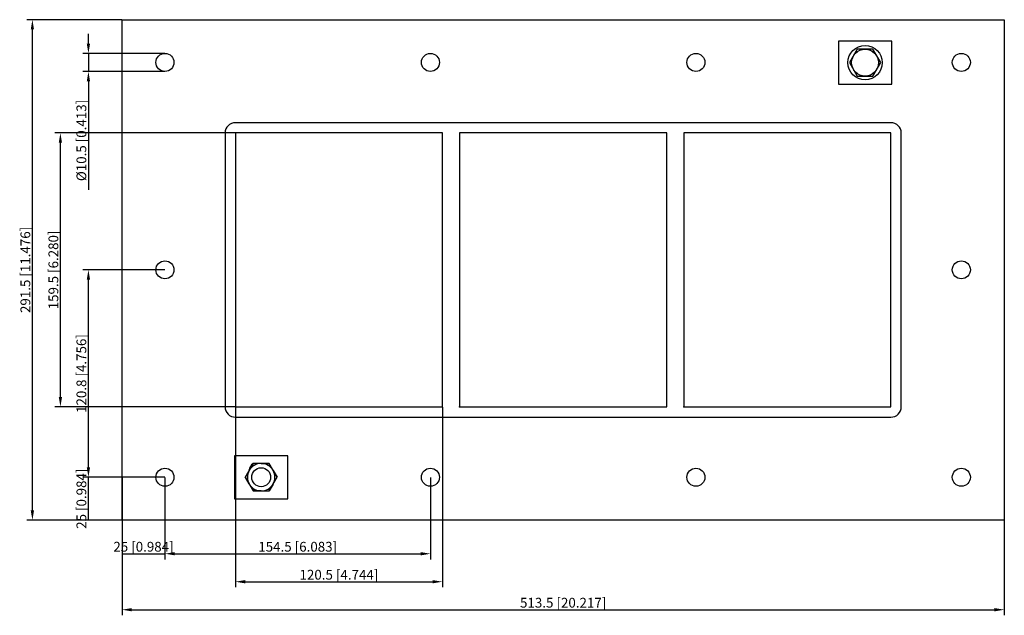
# Model space of a CAD drawing. Units: millimetres. Extents: x -316 to 257, y -201 to 146.
import ezdxf

# ---------------------------------------------------------------- set-up
doc = ezdxf.new("R2010")
doc.units = ezdxf.units.MM
doc.layers.get('0').update_dxf_attribs({"lineweight": 30})
doc.layers.add('DIM', color=3, linetype='Continuous', lineweight=25)

# ---------------------------------------------------------------- blocks, each defined once
blk = doc.blocks.new('info')
blk.add_point((0, 0))
at = {"flags": 1}
for tag, p in [('BRD', (9.47, 2.89, 0)), ('HJD', (9.47, -5.44, 0))]:
    blk.add_attdef(tag, p, '', height=5, dxfattribs=at)
blk = doc.blocks.new('GHBG4X3')
for p, q in [((-256.75, -145.75), (-256.75, 145.75)), ((-256.75, 145.75), (256.75, 145.75)), ((256.75, 145.75), (256.75, -145.75)), ((191.25, 133.25), (160.25, 133.25)), ((160.25, 133.25), (160.25, 108.25)), ((191.25, 108.25), (191.25, 133.25)), ((171.21, 128.62), (166.66, 120.75)), ((180.29, 128.62), (171.21, 128.62)), ((184.84, 120.75), (180.29, 128.62)), ((166.66, 120.75), (171.21, 112.88)), ((180.29, 112.88), (184.84, 120.75)), ((171.21, 112.88), (180.29, 112.88)), ((160.25, 108.25), (191.25, 108.25)), ((190.75, 85.75), (-190.75, 85.75)), ((190.75, 85.75), (-190.75, 85.75)), ((-196.75, 79.75), (-196.75, -79.75)), ((-196.75, 79.75), (-196.75, -79.75)), ((-70.25, 79.75), (-190.75, 79.75)), ((-190.75, 79.75), (-190.75, -79.75)), ((-70.25, 79.75), (-190.75, 79.75)), ((-190.75, 79.75), (-190.75, -79.75)), ((-70.25, 79.75), (-190.75, 79.75)), ((-190.75, 79.75), (-190.75, -79.75)), ((-190.75, 79.75), (-190.75, -79.75)), ((-70.25, 79.75), (-190.75, 79.75)), ((-70.25, 79.75), (-190.75, 79.75)), ((-190.75, 79.75), (-190.75, -79.75)), ((-70.25, -79.75), (-70.25, 79.75)), ((-70.25, -79.75), (-70.25, 79.75)), ((-70.25, -79.75), (-70.25, 79.75)), ((-70.25, -79.75), (-70.25, 79.75)), ((-70.25, -79.75), (-70.25, 79.75)), ((60.25, 79.75), (-60.25, 79.75)), ((-60.25, 79.75), (-60.25, -79.75)), ((60.25, 79.75), (-60.25, 79.75)), ((-60.25, 79.75), (-60.25, -79.75)), ((60.25, 79.75), (-60.25, 79.75)), ((-60.25, 79.75), (-60.25, -79.75)), ((60.25, -79.75), (60.25, 79.75)), ((60.25, -79.75), (60.25, 79.75)), ((60.25, -79.75), (60.25, 79.75)), ((190.75, 79.75), (70.25, 79.75)), ((70.25, 79.75), (70.25, -79.75)), ((190.75, 79.75), (70.25, 79.75)), ((70.25, 79.75), (70.25, -79.75)), ((190.75, 79.75), (70.25, 79.75)), ((70.25, 79.75), (70.25, -79.75)), ((190.75, 79.75), (70.25, 79.75)), ((70.25, 79.75), (70.25, -79.75)), ((190.75, -79.75), (190.75, 79.75)), ((190.75, -79.75), (190.75, 79.75)), ((196.75, -79.75), (196.75, 79.75)), ((-190.75, -79.75), (-70.25, -79.75)), ((-190.75, -79.75), (-70.25, -79.75)), ((-190.75, -79.75), (-70.25, -79.75)), ((-190.75, -79.75), (-70.25, -79.75)), ((-190.75, -79.75), (-70.25, -79.75)), ((-60.25, -79.75), (60.25, -79.75)), ((-60.25, -79.75), (60.25, -79.75)), ((-60.25, -79.75), (60.25, -79.75)), ((70.25, -79.75), (190.75, -79.75)), ((70.25, -79.75), (190.75, -79.75)), ((70.25, -79.75), (190.75, -79.75)), ((70.25, -79.75), (190.75, -79.75)), ((-190.75, -85.75), (190.75, -85.75)), ((-190.75, -85.75), (190.75, -85.75)), ((-160.25, -108.25), (-191.25, -108.25)), ((-191.25, -108.25), (-191.25, -133.25)), ((-160.25, -133.25), (-160.25, -108.25)), ((-180.37, -112.75), (-184.99, -120.75)), ((-180.37, -112.75), (-184.99, -120.75)), ((-180.37, -112.75), (-184.99, -120.75)), ((-180.37, -112.75), (-184.99, -120.75)), ((-182.66, -116.72), (-180.37, -112.75)), ((-171.13, -112.75), (-180.37, -112.75)), ((-171.13, -112.75), (-180.37, -112.75)), ((-171.13, -112.75), (-180.37, -112.75)), ((-171.13, -112.75), (-180.37, -112.75)), ((-171.13, -112.75), (-180.37, -112.75)), ((-171.13, -112.75), (-180.37, -112.75)), ((-171.13, -112.75), (-180.37, -112.75)), ((-175.79, -112.75), (-175.71, -112.75)), ((-175.71, -112.75), (-171.13, -112.75)), ((-175.71, -112.75), (-171.13, -112.75)), ((-166.51, -120.75), (-171.13, -112.75)), ((-166.51, -120.75), (-171.13, -112.75)), ((-166.51, -120.75), (-171.13, -112.75)), ((-166.51, -120.75), (-171.13, -112.75)), ((-166.51, -120.75), (-171.13, -112.75)), ((-166.51, -120.75), (-171.13, -112.75)), ((-182.66, -116.72), (-182.7, -116.78)), ((-182.7, -116.78), (-182.66, -116.72)), ((-182.7, -116.78), (-182.66, -116.72)), ((-182.7, -116.78), (-182.66, -116.72)), ((-168.8, -116.78), (-168.84, -116.72)), ((-168.8, -116.78), (-166.51, -120.75)), ((-184.99, -120.75), (-180.37, -128.75)), ((-184.99, -120.75), (-180.37, -128.75)), ((-182.7, -124.72), (-184.99, -120.75)), ((-184.99, -120.75), (-180.37, -128.75)), ((-184.99, -120.75), (-180.37, -128.75)), ((-182.7, -124.72), (-182.66, -124.78)), ((-182.66, -124.78), (-182.7, -124.72)), ((-182.66, -124.78), (-182.7, -124.72)), ((-182.66, -124.78), (-182.7, -124.72)), ((-171.13, -128.75), (-166.51, -120.75)), ((-171.13, -128.75), (-166.51, -120.75)), ((-171.13, -128.75), (-166.51, -120.75)), ((-171.13, -128.75), (-166.51, -120.75)), ((-171.13, -128.75), (-166.51, -120.75)), ((-171.13, -128.75), (-166.51, -120.75)), ((-171.13, -128.75), (-166.51, -120.75)), ((-168.84, -124.78), (-171.13, -128.75)), ((-168.84, -124.78), (-168.8, -124.72)), ((-180.37, -128.75), (-171.13, -128.75)), ((-180.37, -128.75), (-171.13, -128.75)), ((-175.79, -128.75), (-180.37, -128.75)), ((-180.37, -128.75), (-171.13, -128.75)), ((-180.37, -128.75), (-171.13, -128.75)), ((-175.79, -128.75), (-175.71, -128.75)), ((-175.71, -128.75), (-175.79, -128.75)), ((-175.71, -128.75), (-175.79, -128.75)), ((-175.71, -128.75), (-175.79, -128.75)), ((-191.25, -133.25), (-160.25, -133.25)), ((256.75, -145.75), (-256.75, -145.75))]:
    blk.add_line(p, q)
for centre, radius in [((-231.75, 120.85), 5.25), ((-77.25, 120.85), 5.25), ((77.25, 120.85), 5.25), ((175.75, 120.75), 10), ((175.75, 120.75), 7.84), ((231.75, 120.85), 5.25), ((-190.75, 79.75), 0.0005), ((-231.75, 0.05), 5.25), ((231.75, 0.05), 5.25), ((-190.75, -79.75), 0.0005), ((-70.25, -79.75), 0.0005), ((-231.75, -120.75), 5.25), ((-175.75, -120.75), 5.5), ((-77.25, -120.75), 5.25), ((77.25, -120.75), 5.25), ((231.75, -120.75), 5.25)]:
    blk.add_circle(centre, radius)
for centre, radius, start, end in [((-190.75, 79.75), 6, 90, 180), ((-190.75, 79.75), 6, 90, 180), ((190.75, 79.75), 6, 0, 90), ((190.75, 79.75), 6, 0, 90), ((-190.75, -79.75), 6, 180, 270), ((-190.75, -79.75), 6, 180, 270), ((190.75, -79.75), 6, 270, 0), ((190.75, -79.75), 6, 270, 0), ((-178.04, -116.74), 4.62, 120.27228, 179.72772), ((-175.75, -120.75), 8, 90.27228, 149.72772), ((-175.75, -120.75), 8, 90.27228, 149.72772), ((-175.75, -120.75), 8, 90.27228, 149.72772), ((-175.75, -120.75), 8, 90.27228, 149.72772), ((-175.75, -120.75), 8, 90.27228, 149.72772), ((-175.75, -120.75), 8, 90.27228, 149.72772), ((-175.75, -120.75), 8, 30.27228, 89.72772), ((-175.75, -120.75), 8, 30.27228, 89.72772), ((-175.75, -120.75), 8, 30.27228, 89.72772), ((-175.75, -120.75), 8, 30.27228, 89.72772), ((-175.75, -120.75), 8, 30.27228, 89.72772), ((-175.75, -120.75), 8, 30.27228, 89.72772), ((-175.75, -120.75), 8, 30.27228, 89.72772), ((-175.75, -120.75), 8, 150.27228, 209.72772), ((-175.75, -120.75), 8, 150.27228, 209.72772), ((-175.75, -120.75), 8, 150.27228, 209.72772), ((-175.75, -120.75), 8, 150.27228, 209.72772), ((-175.75, -120.75), 8, 150.27228, 209.72772), ((-175.75, -120.75), 8, 150.27228, 209.72772), ((-175.75, -120.75), 8, 150.27228, 209.72772), ((-175.75, -120.75), 8, 330.27228, 29.72772), ((-175.75, -120.75), 8, 330.27228, 29.72772), ((-175.75, -120.75), 8, 330.27228, 29.72772), ((-175.75, -120.75), 8, 330.27228, 29.72772), ((-175.75, -120.75), 8, 330.27228, 29.72772), ((-175.75, -120.75), 8, 330.27228, 29.72772), ((-175.75, -120.75), 8, 330.27228, 29.72772), ((-175.75, -120.75), 8, 210.27228, 269.72772), ((-175.75, -120.75), 8, 210.27228, 269.72772), ((-175.75, -120.75), 8, 210.27228, 269.72772), ((-175.75, -120.75), 8, 210.27228, 269.72772), ((-175.75, -120.75), 8, 210.27228, 269.72772), ((-175.75, -120.75), 8, 210.27228, 269.72772), ((-175.75, -120.75), 8, 210.27228, 269.72772), ((-175.75, -120.75), 8, 270.27228, 329.72772), ((-175.75, -120.75), 8, 270.27228, 329.72772), ((-175.75, -120.75), 8, 270.27228, 329.72772), ((-175.75, -120.75), 8, 270.27228, 329.72772), ((-175.75, -120.75), 8, 270.27228, 329.72772), ((-175.75, -120.75), 8, 270.27228, 329.72772), ((-175.75, -120.75), 8, 270.27228, 329.72772)]:
    blk.add_arc(centre, radius, start, end)
at = {"layer": 'DIM'}
for p, q in [((-256.85, 145.75), (-312.18, 145.75)), ((-308.91, -140.04), (-308.91, 140.04)), ((-276.31, 131.81), (-276.31, 137.51)), ((-231.85, 126.1), (-279.57, 126.1)), ((-276.31, 126.1), (-276.31, 115.6)), ((-231.85, 115.6), (-279.57, 115.6)), ((-276.31, 109.89), (-276.31, 46.59)), ((-190.85, 79.75), (-295.87, 79.75)), ((-292.61, -74.04), (-292.61, 74.04)), ((-231.85, 0.05), (-279.57, 0.05)), ((-276.31, -115.04), (-276.31, -5.66)), ((-190.85, -79.75), (-295.87, -79.75)), ((-190.75, -79.85), (-190.75, -184.87)), ((-70.25, -79.85), (-70.25, -184.87)), ((-231.85, -120.75), (-279.57, -120.75)), ((-231.85, -120.75), (-279.57, -120.75)), ((-276.31, -145.75), (-276.31, -120.75)), ((-256.75, -120.85), (-256.75, -168.57)), ((-231.75, -120.85), (-231.75, -168.57)), ((-231.75, -120.85), (-231.75, -168.57)), ((-77.25, -120.85), (-77.25, -168.57)), ((-256.85, -145.75), (-312.18, -145.75)), ((-231.85, -145.75), (-279.57, -145.75)), ((-256.75, -145.85), (-256.75, -201.18)), ((256.75, -145.85), (256.75, -201.18)), ((-256.75, -165.31), (-231.75, -165.31)), ((-226.04, -165.31), (-82.96, -165.31)), ((-185.04, -181.61), (-75.96, -181.61)), ((-251.04, -197.91), (251.04, -197.91))]:
    blk.add_line(p, q, dxfattribs=at)
for points in [[(-309.87, 140.04), (-307.96, 140.04), (-308.91, 145.75)], [(-277.26, 131.81), (-275.36, 131.81), (-276.31, 126.1)], [(-277.26, 109.89), (-275.36, 109.89), (-276.31, 115.6)], [(-293.56, 74.04), (-291.66, 74.04), (-292.61, 79.75)], [(-277.26, -5.66), (-275.36, -5.66), (-276.31, 0.05)], [(-293.56, -74.04), (-291.66, -74.04), (-292.61, -79.75)], [(-277.26, -115.04), (-275.36, -115.04), (-276.31, -120.75)], [(-309.87, -140.04), (-307.96, -140.04), (-308.91, -145.75)], [(-226.04, -164.36), (-226.04, -166.26), (-231.75, -165.31)], [(-82.96, -164.36), (-82.96, -166.26), (-77.25, -165.31)], [(-185.04, -180.66), (-185.04, -182.56), (-190.75, -181.61)], [(-75.96, -180.66), (-75.96, -182.56), (-70.25, -181.61)], [(-251.04, -196.96), (-251.04, -198.87), (-256.75, -197.91)], [(251.04, -196.96), (251.04, -198.87), (256.75, -197.91)]]:
    blk.add_solid(points, dxfattribs=at)
for p in [(-190.75, -79.75), (-60.25, -79.75), (70.25, -79.75)]:
    blk.add_blockref('info', p)
at = {"layer": 'DIM', "color": 2, "char_height": 5.7055, "attachment_point": 5, "rotation": 90}
for s, insert in [('\\A1;%%c10.5 [0.413]', (-280.39, 75.39)), ('\\A1;291.5 [11.476]', (-312.99, 0)), ('\\A1;159.5 [6.280]', (-296.69, 0)), ('\\A1;120.8 [4.756]', (-280.39, -60.35)), ('\\A1;25 [0.984]', (-280.39, -133.25))]:
    blk.add_mtext(s, dxfattribs=dict(at, insert=insert))
at = {"layer": 'DIM', "color": 2, "char_height": 5.7055, "attachment_point": 5}
for s, insert in [('\\A1;25 [0.984]', (-244.25, -161.24)), ('\\A1;154.5 [6.083]', (-154.5, -161.24)), ('\\A1;120.5 [4.744]', (-130.5, -177.54)), ('\\A1;513.5 [20.217]', (0, -193.84))]:
    blk.add_mtext(s, dxfattribs=dict(at, insert=insert))

msp = doc.modelspace()

# ---------------------------------------------------------------- block references
msp.add_blockref('GHBG4X3', (0, 0))

doc.saveas('drawing.dxf')
